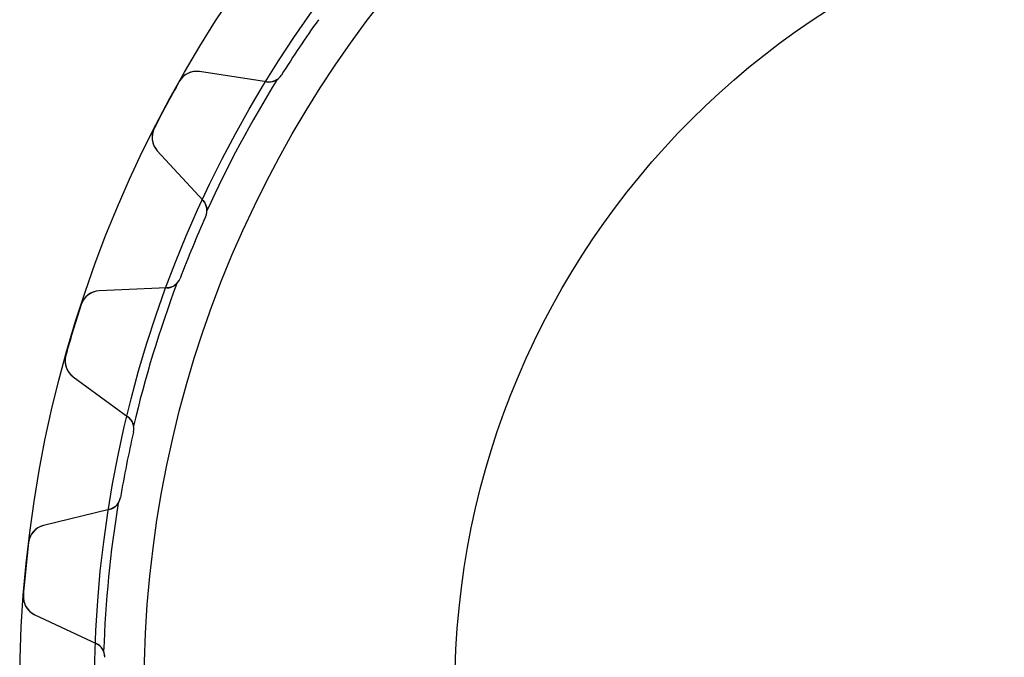
# Model space of a CAD drawing. Units: millimetres. Extents: x -50 to 50, y -50 to 50.
# Drawn here: x -50 to -10, y 1 to 27 of the extents above; entities that cross this region are included whole.
import ezdxf

# ---------------------------------------------------------------- set-up
doc = ezdxf.new("R2010")
doc.units = ezdxf.units.MM
doc.layers.add('Body027', color=7, linetype='CONTINUOUS')
doc.layers.add('Easydrive', color=7, linetype='CONTINUOUS')

msp = doc.modelspace()

# ---------------------------------------------------------------- linework, layer by layer
at = {"layer": 'Body027'}
for radius in [50, 50, 50, 50, 50, 50, 50, 50, 47, 47, 47, 47, 47, 47, 47, 47, 45, 45, 45, 45, 45, 45, 45, 45]:
    msp.add_circle((0, 0), radius, dxfattribs=at)
at = {"layer": 'Easydrive'}
for p, q in [((-40.0752, 24.4894, 26), (-42.7644, 24.9033, 26)), ((-42.7644, 24.9033, 3.26376), (-42.7644, 24.9033, 26)), ((-40.0752, 24.4894, 26), (-42.7644, 24.9033, 26)), ((-42.7644, 24.9033, 3.26376), (-42.7644, 24.9033, 26)), ((-40.0752, 24.4894, -26), (-42.7644, 24.9033, -26)), ((-40.0752, 24.4894, -26), (-42.7644, 24.9033, -26)), ((-42.7644, 24.9033, -26), (-42.7644, 24.9033, -3.26376)), ((-42.7644, 24.9033, -26), (-42.7644, 24.9033, -3.26376)), ((-39.4756, 24.7636, 2.925), (-39.4756, 24.7636, 26)), ((-39.4756, 24.7636, 2.925), (-39.4756, 24.7636, 26)), ((-39.4756, 24.7636, -26), (-39.4756, 24.7636, -2.925)), ((-39.4756, 24.7636, -26), (-39.4756, 24.7636, -2.925)), ((-43.5835, 24.5047, 3.325), (-43.5835, 24.5047, 26)), ((-43.5835, 24.5047, 3.325), (-43.5835, 24.5047, 26)), ((-43.5835, 24.5047, -26), (-43.5835, 24.5047, -3.325)), ((-43.5835, 24.5047, -26), (-43.5835, 24.5047, -3.325)), ((-40.0752, 24.4894, 2.96266), (-40.0752, 24.4894, 26)), ((-40.0752, 24.4894, 2.96266), (-40.0752, 24.4894, 26)), ((-40.0752, 24.4894, -26), (-40.0752, 24.4894, -2.96266)), ((-40.0752, 24.4894, -26), (-40.0752, 24.4894, -2.96266)), ((-44.5886, 22.6242, 3.325), (-44.5886, 22.6242, 26)), ((-44.5886, 22.6242, 3.325), (-44.5886, 22.6242, 26)), ((-44.5886, 22.6242, -26), (-44.5886, 22.6242, -3.325)), ((-44.5886, 22.6242, -26), (-44.5886, 22.6242, -3.325)), ((-44.465, 21.7218, 26), (-42.6268, 19.7157, 26)), ((-44.465, 21.7218, 3.26376), (-44.465, 21.7218, 26)), ((-44.465, 21.7218, 26), (-42.6268, 19.7157, 26)), ((-44.465, 21.7218, 3.26376), (-44.465, 21.7218, 26)), ((-44.465, 21.7218, -26), (-42.6268, 19.7157, -26)), ((-44.465, 21.7218, -26), (-44.465, 21.7218, -3.26376)), ((-44.465, 21.7218, -26), (-42.6268, 19.7157, -26)), ((-44.465, 21.7218, -26), (-44.465, 21.7218, -3.26376)), ((-42.6268, 19.7157, 2.96266), (-42.6268, 19.7157, 26)), ((-42.6268, 19.7157, 2.96266), (-42.6268, 19.7157, 26)), ((-42.6268, 19.7157, -26), (-42.6268, 19.7157, -2.96266)), ((-42.6268, 19.7157, -26), (-42.6268, 19.7157, -2.96266)), ((-42.5217, 19.0649, 2.925), (-42.5217, 19.0649, 26)), ((-42.5217, 19.0649, 2.925), (-42.5217, 19.0649, 26)), ((-42.5217, 19.0649, -26), (-42.5217, 19.0649, -2.925)), ((-42.5217, 19.0649, -26), (-42.5217, 19.0649, -2.925)), ((-43.5482, 16.5865, 2.925), (-43.5482, 16.5865, 26)), ((-43.5482, 16.5865, 2.925), (-43.5482, 16.5865, 26)), ((-43.5482, 16.5865, -26), (-43.5482, 16.5865, -2.925)), ((-43.5482, 16.5865, -26), (-43.5482, 16.5865, -2.925)), ((-44.0828, 16.2006, 26), (-46.8011, 16.0819, 26)), ((-44.0828, 16.2006, 26), (-46.8011, 16.0819, 26)), ((-44.0828, 16.2006, -26), (-46.8011, 16.0819, -26)), ((-44.0828, 16.2006, -26), (-46.8011, 16.0819, -26)), ((-46.8011, 16.0819, 3.26376), (-46.8011, 16.0819, 26)), ((-46.8011, 16.0819, 3.26376), (-46.8011, 16.0819, 26)), ((-46.8011, 16.0819, -26), (-46.8011, 16.0819, -3.26376)), ((-46.8011, 16.0819, -26), (-46.8011, 16.0819, -3.26376)), ((-44.0828, 16.2006, 2.96266), (-44.0828, 16.2006, 26)), ((-44.0828, 16.2006, 2.96266), (-44.0828, 16.2006, 26)), ((-44.0828, 16.2006, -26), (-44.0828, 16.2006, -2.96266)), ((-44.0828, 16.2006, -26), (-44.0828, 16.2006, -2.96266)), ((-47.5267, 15.5312, 3.325), (-47.5267, 15.5312, 26)), ((-47.5267, 15.5312, 3.325), (-47.5267, 15.5312, 26)), ((-47.5267, 15.5312, -26), (-47.5267, 15.5312, -3.325)), ((-47.5267, 15.5312, -26), (-47.5267, 15.5312, -3.325)), ((-48.1456, 13.4907, 3.325), (-48.1456, 13.4907, 26)), ((-48.1456, 13.4907, 3.325), (-48.1456, 13.4907, 26)), ((-48.1456, 13.4907, -26), (-48.1456, 13.4907, -3.325)), ((-48.1456, 13.4907, -26), (-48.1456, 13.4907, -3.325)), ((-47.8483, 12.6297, 26), (-45.6541, 11.0208, 26)), ((-47.8483, 12.6297, 3.26376), (-47.8483, 12.6297, 26)), ((-47.8483, 12.6297, 26), (-45.6541, 11.0208, 26)), ((-47.8483, 12.6297, 3.26376), (-47.8483, 12.6297, 26)), ((-47.8483, 12.6297, -26), (-45.6541, 11.0208, -26)), ((-47.8483, 12.6297, -26), (-47.8483, 12.6297, -3.26376)), ((-47.8483, 12.6297, -26), (-45.6541, 11.0208, -26)), ((-47.8483, 12.6297, -26), (-47.8483, 12.6297, -3.26376)), ((-45.6541, 11.0208, 2.96266), (-45.6541, 11.0208, 26)), ((-45.6541, 11.0208, 2.96266), (-45.6541, 11.0208, 26)), ((-45.6541, 11.0208, -26), (-45.6541, 11.0208, -2.96266)), ((-45.6541, 11.0208, -26), (-45.6541, 11.0208, -2.96266)), ((-45.424, 10.403, 2.925), (-45.424, 10.403, 26)), ((-45.424, 10.403, 2.925), (-45.424, 10.403, 26)), ((-45.424, 10.403, -26), (-45.424, 10.403, -2.925)), ((-45.424, 10.403, -26), (-45.424, 10.403, -2.925)), ((-45.9473, 7.77192, 2.925), (-45.9473, 7.77192, 26)), ((-45.9473, 7.77192, 2.925), (-45.9473, 7.77192, 26)), ((-45.9473, 7.77192, -26), (-45.9473, 7.77192, -2.925)), ((-45.9473, 7.77192, -26), (-45.9473, 7.77192, -2.925)), ((-46.3963, 7.28918, 26), (-49.0393, 6.64245, 26)), ((-46.3963, 7.28918, 26), (-49.0393, 6.64245, 26)), ((-46.3963, 7.28918, -26), (-49.0393, 6.64245, -26)), ((-46.3963, 7.28918, -26), (-49.0393, 6.64245, -26)), ((-46.3963, 7.28918, 2.96266), (-46.3963, 7.28918, 26)), ((-46.3963, 7.28918, 2.96266), (-46.3963, 7.28918, 26)), ((-46.3963, 7.28918, -26), (-46.3963, 7.28918, -2.96266)), ((-46.3963, 7.28918, -26), (-46.3963, 7.28918, -2.96266)), ((-49.0393, 6.64245, 3.26376), (-49.0393, 6.64245, 26)), ((-49.0393, 6.64245, 3.26376), (-49.0393, 6.64245, 26)), ((-49.0393, 6.64245, -26), (-49.0393, 6.64245, -3.26376)), ((-49.0393, 6.64245, -26), (-49.0393, 6.64245, -3.26376)), ((-49.6434, 5.96074, 3.325), (-49.6434, 5.96074, 26)), ((-49.6434, 5.96074, 3.325), (-49.6434, 5.96074, 26)), ((-49.6434, 5.96074, -26), (-49.6434, 5.96074, -3.325)), ((-49.6434, 5.96074, -26), (-49.6434, 5.96074, -3.325)), ((-49.8524, 3.83874, 3.325), (-49.8524, 3.83874, 26)), ((-49.8524, 3.83874, 3.325), (-49.8524, 3.83874, 26)), ((-49.8524, 3.83874, -26), (-49.8524, 3.83874, -3.325)), ((-49.8524, 3.83874, -26), (-49.8524, 3.83874, -3.325)), ((-49.3929, 3.05227, 26), (-46.9269, 1.90235, 26)), ((-49.3929, 3.05227, 3.26376), (-49.3929, 3.05227, 26)), ((-49.3929, 3.05227, 26), (-46.9269, 1.90235, 26)), ((-49.3929, 3.05227, 3.26376), (-49.3929, 3.05227, 26)), ((-49.3929, 3.05227, -26), (-46.9269, 1.90235, -26)), ((-49.3929, 3.05227, -26), (-49.3929, 3.05227, -3.26376)), ((-49.3929, 3.05227, -26), (-46.9269, 1.90235, -26)), ((-49.3929, 3.05227, -26), (-49.3929, 3.05227, -3.26376)), ((-46.9269, 1.90235, 2.96266), (-46.9269, 1.90235, 26)), ((-46.9269, 1.90235, 2.96266), (-46.9269, 1.90235, 26)), ((-46.9269, 1.90235, -26), (-46.9269, 1.90235, -2.96266)), ((-46.9269, 1.90235, -26), (-46.9269, 1.90235, -2.96266)), ((-46.5807, 1.3413, 2.925), (-46.5807, 1.3413, 26)), ((-46.5807, 1.3413, 2.925), (-46.5807, 1.3413, 26)), ((-46.5807, 1.3413, -26), (-46.5807, 1.3413, -2.925)), ((-46.5807, 1.3413, -26), (-46.5807, 1.3413, -2.925))]:
    msp.add_line(p, q, dxfattribs=at)
for radius in [45, 45, 45, 45, 32.5, 32.5, 32.5, 32.5]:
    msp.add_circle((0, 0), radius, dxfattribs=at)
for centre, radius, start, end in [((0, 0, 26), 46.6, 144.601, 146.25), ((0, 0, 26), 46.6, 144.601, 146.25), ((0, 0, 2.925), 46.6, 144.601, 146.25), ((0, 0, 2.925), 46.6, 144.601, 146.25), ((0, 0, -26), 46.6, 144.601, 146.25), ((0, 0, -26), 46.6, 144.601, 146.25), ((0, 0, -2.925), 46.6, 144.601, 146.25), ((0, 0, -2.925), 46.6, 144.601, 146.25), ((0, 0, 26), 46.6, 146.25, 147.899), ((0, 0, 26), 46.6, 146.25, 147.899), ((0, 0, 2.925), 46.6, 146.25, 147.899), ((0, 0, 2.925), 46.6, 146.25, 147.899), ((0, 0, -26), 46.6, 146.25, 147.899), ((0, 0, -26), 46.6, 146.25, 147.899), ((0, 0, -2.925), 46.6, 146.25, 147.899), ((0, 0, -2.925), 46.6, 146.25, 147.899), ((-42.8861, 24.1127, 26), 0.8, 81.2499, 150.654), ((-42.8861, 24.1127, 26), 0.8, 81.2499, 150.654), ((-42.8861, 24.1127, -26), 0.8, 81.2499, 150.654), ((-42.8861, 24.1127, -26), 0.8, 81.2499, 150.654), ((0, 0, 2.925), 46.65, 148.192, 155.558), ((0, 0, 2.925), 46.65, 148.192, 155.558), ((0, 0, -2.925), 46.65, 148.192, 155.558), ((0, 0, -2.925), 46.65, 148.192, 155.558), ((-39.9839, 25.0824, 26), 0.6, -98.75, -32.1006), ((-39.9839, 25.0824, 26), 0.6, -98.75, -32.1006), ((-39.9839, 25.0824, -26), 0.6, -98.75, -32.1006), ((-39.9839, 25.0824, -26), 0.6, -98.75, -32.1006), ((-39.9839, 25.0824, 2.925), 0.6, -55.5111, -32.1006), ((-39.9839, 25.0824, 2.925), 0.6, -55.5111, -32.1006), ((-39.9839, 25.0824, -2.925), 0.6, -55.5111, -32.1006), ((-39.9839, 25.0824, -2.925), 0.6, -55.5111, -32.1006), ((0, 0, 26), 50, 150.653, 151.875), ((0, 0, 26), 50, 150.653, 151.875), ((0, 0, 3.325), 50, 150.653, 151.875), ((0, 0, 3.325), 50, 150.653, 151.875), ((0, 0, -26), 50, 150.653, 151.875), ((0, 0, -26), 50, 150.653, 151.875), ((0, 0, -3.325), 50, 150.653, 151.875), ((0, 0, -3.325), 50, 150.653, 151.875), ((0, 0, 26), 50, 151.875, 153.097), ((0, 0, 26), 50, 151.875, 153.097), ((0, 0, 3.325), 50, 151.875, 153.097), ((0, 0, 3.325), 50, 151.875, 153.097), ((0, 0, -26), 50, 151.875, 153.097), ((0, 0, -26), 50, 151.875, 153.097), ((0, 0, -3.325), 50, 151.875, 153.097), ((0, 0, -3.325), 50, 151.875, 153.097), ((-43.8752, 22.2622, 26), 0.8, 153.096, -137.5), ((-43.8752, 22.2622, 26), 0.8, 153.096, -137.5), ((-43.8752, 22.2622, -26), 0.8, 153.096, -137.5), ((-43.8752, 22.2622, -26), 0.8, 153.096, -137.5), ((-43.0691, 19.3103, 26), 0.6, -24.1494, 42.5), ((-43.0691, 19.3103, 26), 0.6, -24.1494, 42.5), ((-43.0691, 19.3103, -26), 0.6, -24.1494, 42.5), ((-43.0691, 19.3103, -26), 0.6, -24.1494, 42.5), ((0, 0, 26), 46.6, 155.851, 157.5), ((0, 0, 26), 46.6, 155.851, 157.5), ((0, 0, 2.925), 46.6, 155.851, 157.5), ((0, 0, 2.925), 46.6, 155.851, 157.5), ((0, 0, -26), 46.6, 155.851, 157.5), ((0, 0, -26), 46.6, 155.851, 157.5), ((0, 0, -2.925), 46.6, 155.851, 157.5), ((0, 0, -2.925), 46.6, 155.851, 157.5), ((-43.0691, 19.3103, 2.925), 0.6, -24.1494, -0.738887), ((-43.0691, 19.3103, 2.925), 0.6, -24.1494, -0.738887), ((-43.0691, 19.3103, -2.925), 0.6, -24.1494, -0.738887), ((-43.0691, 19.3103, -2.925), 0.6, -24.1494, -0.738887), ((0, 0, 26), 46.6, 157.5, 159.149), ((0, 0, 26), 46.6, 157.5, 159.149), ((0, 0, 2.925), 46.6, 157.5, 159.149), ((0, 0, 2.925), 46.6, 157.5, 159.149), ((0, 0, -26), 46.6, 157.5, 159.149), ((0, 0, -26), 46.6, 157.5, 159.149), ((0, 0, -2.925), 46.6, 157.5, 159.149), ((0, 0, -2.925), 46.6, 157.5, 159.149), ((0, 0, 2.925), 46.65, 159.442, 166.808), ((0, 0, 2.925), 46.65, 159.442, 166.808), ((0, 0, -2.925), 46.65, 159.442, 166.808), ((0, 0, -2.925), 46.65, 159.442, 166.808), ((-44.1089, 16.8, 26), 0.6, -87.5, -20.8506), ((-44.1089, 16.8, 26), 0.6, -87.5, -20.8506), ((-44.1089, 16.8, -26), 0.6, -87.5, -20.8506), ((-44.1089, 16.8, -26), 0.6, -87.5, -20.8506), ((-44.1089, 16.8, 2.925), 0.6, -44.2611, -20.8506), ((-44.1089, 16.8, 2.925), 0.6, -44.2611, -20.8506), ((-44.1089, 16.8, -2.925), 0.6, -44.2611, -20.8506), ((-44.1089, 16.8, -2.925), 0.6, -44.2611, -20.8506), ((-46.7662, 15.2827, 26), 0.8, 92.4999, 161.904), ((-46.7662, 15.2827, 26), 0.8, 92.4999, 161.904), ((-46.7662, 15.2827, -26), 0.8, 92.4999, 161.904), ((-46.7662, 15.2827, -26), 0.8, 92.4999, 161.904), ((0, 0, 26), 50, 161.903, 163.125), ((0, 0, 26), 50, 161.903, 163.125), ((0, 0, 3.325), 50, 161.903, 163.125), ((0, 0, 3.325), 50, 161.903, 163.125), ((0, 0, -26), 50, 161.903, 163.125), ((0, 0, -26), 50, 161.903, 163.125), ((0, 0, -3.325), 50, 161.903, 163.125), ((0, 0, -3.325), 50, 161.903, 163.125), ((0, 0, 26), 50, 163.125, 164.347), ((0, 0, 26), 50, 163.125, 164.347), ((0, 0, 3.325), 50, 163.125, 164.347), ((0, 0, 3.325), 50, 163.125, 164.347), ((0, 0, -26), 50, 163.125, 164.347), ((0, 0, -26), 50, 163.125, 164.347), ((0, 0, -3.325), 50, 163.125, 164.347), ((0, 0, -3.325), 50, 163.125, 164.347), ((-47.3753, 13.2748, 26), 0.8, 164.346, -126.25), ((-47.3753, 13.2748, 26), 0.8, 164.346, -126.25), ((-47.3753, 13.2748, -26), 0.8, 164.346, -126.25), ((-47.3753, 13.2748, -26), 0.8, 164.346, -126.25), ((-46.0088, 10.5369, 26), 0.6, -12.8994, 53.75), ((-46.0088, 10.5369, 26), 0.6, -12.8994, 53.75), ((-46.0088, 10.5369, -26), 0.6, -12.8994, 53.75), ((-46.0088, 10.5369, -26), 0.6, -12.8994, 53.75), ((0, 0, 26), 46.6, 167.101, 168.75), ((0, 0, 26), 46.6, 167.101, 168.75), ((0, 0, 2.925), 46.6, 167.101, 168.75), ((0, 0, 2.925), 46.6, 167.101, 168.75), ((0, 0, -26), 46.6, 167.101, 168.75), ((0, 0, -26), 46.6, 167.101, 168.75), ((0, 0, -2.925), 46.6, 167.101, 168.75), ((0, 0, -2.925), 46.6, 167.101, 168.75), ((-46.0088, 10.5369, 2.925), 0.6, -12.8994, 10.5111), ((-46.0088, 10.5369, 2.925), 0.6, -12.8994, 10.5111), ((-46.0088, 10.5369, -2.925), 0.6, -12.8994, 10.5111), ((-46.0088, 10.5369, -2.925), 0.6, -12.8994, 10.5111), ((0, 0, 26), 46.6, 168.75, 170.399), ((0, 0, 26), 46.6, 168.75, 170.399), ((0, 0, 2.925), 46.6, 168.75, 170.399), ((0, 0, 2.925), 46.6, 168.75, 170.399), ((0, 0, -26), 46.6, 168.75, 170.399), ((0, 0, -26), 46.6, 168.75, 170.399), ((0, 0, -2.925), 46.6, 168.75, 170.399), ((0, 0, -2.925), 46.6, 168.75, 170.399), ((0, 0, 2.925), 46.65, 170.692, 178.058), ((0, 0, 2.925), 46.65, 170.692, 178.058), ((0, 0, -2.925), 46.65, 170.692, 178.058), ((0, 0, -2.925), 46.65, 170.692, 178.058), ((-46.5389, 7.87199, 26), 0.6, -76.25, -9.60062), ((-46.5389, 7.87199, 26), 0.6, -76.25, -9.60062), ((-46.5389, 7.87199, -26), 0.6, -76.25, -9.60062), ((-46.5389, 7.87199, -26), 0.6, -76.25, -9.60062), ((-46.5389, 7.87199, 2.925), 0.6, -33.0111, -9.60062), ((-46.5389, 7.87199, 2.925), 0.6, -33.0111, -9.60062), ((-46.5389, 7.87199, -2.925), 0.6, -33.0111, -9.60062), ((-46.5389, 7.87199, -2.925), 0.6, -33.0111, -9.60062), ((-48.8491, 5.86538, 26), 0.8, 103.75, 173.154), ((-48.8491, 5.86538, 26), 0.8, 103.75, 173.154), ((-48.8491, 5.86538, -26), 0.8, 103.75, 173.154), ((-48.8491, 5.86538, -26), 0.8, 103.75, 173.154), ((0, 0, 26), 50, 173.153, 174.375), ((0, 0, 26), 50, 173.153, 174.375), ((0, 0, 3.325), 50, 173.153, 174.375), ((0, 0, 3.325), 50, 173.153, 174.375), ((0, 0, -26), 50, 173.153, 174.375), ((0, 0, -26), 50, 173.153, 174.375), ((0, 0, -3.325), 50, 173.153, 174.375), ((0, 0, -3.325), 50, 173.153, 174.375), ((0, 0, 26), 50, 174.375, 175.597), ((0, 0, 26), 50, 174.375, 175.597), ((0, 0, 3.325), 50, 174.375, 175.597), ((0, 0, 3.325), 50, 174.375, 175.597), ((0, 0, -26), 50, 174.375, 175.597), ((0, 0, -26), 50, 174.375, 175.597), ((0, 0, -3.325), 50, 174.375, 175.597), ((0, 0, -3.325), 50, 174.375, 175.597), ((-49.0548, 3.77732, 26), 0.8, 175.596, -115), ((-49.0548, 3.77732, 26), 0.8, 175.596, -115), ((-49.0548, 3.77732, -26), 0.8, 175.596, -115), ((-49.0548, 3.77732, -26), 0.8, 175.596, -115), ((-47.1804, 1.35857, 26), 0.6, -1.64938, 65), ((-47.1804, 1.35857, 26), 0.6, -1.64938, 65), ((-47.1804, 1.35857, -26), 0.6, -1.64938, 65), ((-47.1804, 1.35857, -26), 0.6, -1.64938, 65), ((-47.1804, 1.35857, 2.925), 0.6, -1.64938, 21.7611), ((-47.1804, 1.35857, 2.925), 0.6, -1.64938, 21.7611), ((-47.1804, 1.35857, -2.925), 0.6, -1.64938, 21.7611), ((-47.1804, 1.35857, -2.925), 0.6, -1.64938, 21.7611)]:
    msp.add_arc(centre, radius, start, end, dxfattribs=at)
for points, knots in [([(-42.7644, 24.9033, 3.26376), (-42.908, 24.9255, 3.2799), (-43.063, 24.9088, 3.2949), (-43.2082, 24.845, 3.30613), (-43.3589, 24.7796, 3.31784), (-43.4974, 24.6592, 3.32508), (-43.5835, 24.5047, 3.325)], [0, 0, 0, 0, 0.490304, 0.490304, 0.490304, 1, 1, 1, 1]), ([(-42.7644, 24.9033, 3.26376), (-42.908, 24.9255, 3.2799), (-43.063, 24.9088, 3.2949), (-43.2082, 24.845, 3.30613), (-43.3589, 24.7796, 3.31784), (-43.4974, 24.6592, 3.32508), (-43.5835, 24.5047, 3.325)], [0, 0, 0, 0, 0.490304, 0.490304, 0.490304, 1, 1, 1, 1]), ([(-42.7644, 24.9033, -3.26376), (-42.908, 24.9255, -3.2799), (-43.063, 24.9088, -3.2949), (-43.2082, 24.845, -3.30613), (-43.3589, 24.7796, -3.31784), (-43.4974, 24.6592, -3.32508), (-43.5835, 24.5047, -3.325)], [0, 0, 0, 0, 0.490304, 0.490304, 0.490304, 1, 1, 1, 1]), ([(-42.7644, 24.9033, -3.26376), (-42.908, 24.9255, -3.2799), (-43.063, 24.9088, -3.2949), (-43.2082, 24.845, -3.30613), (-43.3589, 24.7796, -3.31784), (-43.4974, 24.6592, -3.32508), (-43.5835, 24.5047, -3.325)], [0, 0, 0, 0, 0.490304, 0.490304, 0.490304, 1, 1, 1, 1]), ([(-44.5886, 22.6242, 3.325), (-44.6693, 22.4667, 3.32508), (-44.6925, 22.2844, 3.31782), (-44.6629, 22.1226, 3.30609), (-44.6353, 21.9666, 3.29487), (-44.5631, 21.8286, 3.27988), (-44.465, 21.7218, 3.26376)], [0, 0, 0, 0, 0.510288, 0.510288, 0.510288, 1, 1, 1, 1]), ([(-44.5886, 22.6242, 3.325), (-44.6693, 22.4667, 3.32508), (-44.6925, 22.2844, 3.31782), (-44.6629, 22.1226, 3.30609), (-44.6353, 21.9666, 3.29487), (-44.5631, 21.8286, 3.27988), (-44.465, 21.7218, 3.26376)], [0, 0, 0, 0, 0.510288, 0.510288, 0.510288, 1, 1, 1, 1]), ([(-44.5886, 22.6242, -3.325), (-44.6693, 22.4667, -3.32508), (-44.6925, 22.2844, -3.31782), (-44.6629, 22.1226, -3.30609), (-44.6353, 21.9666, -3.29487), (-44.5631, 21.8286, -3.27988), (-44.465, 21.7218, -3.26376)], [0, 0, 0, 0, 0.510288, 0.510288, 0.510288, 1, 1, 1, 1]), ([(-44.5886, 22.6242, -3.325), (-44.6693, 22.4667, -3.32508), (-44.6925, 22.2844, -3.31782), (-44.6629, 22.1226, -3.30609), (-44.6353, 21.9666, -3.29487), (-44.5631, 21.8286, -3.27988), (-44.465, 21.7218, -3.26376)], [0, 0, 0, 0, 0.510288, 0.510288, 0.510288, 1, 1, 1, 1]), ([(-46.8011, 16.0819, 3.26376), (-46.9462, 16.0757, 3.2799), (-47.095, 16.029, 3.2949), (-47.225, 15.9381, 3.30613), (-47.36, 15.8446, 3.31784), (-47.4724, 15.6994, 3.32508), (-47.5267, 15.5312, 3.325)], [0, 0, 0, 0, 0.490304, 0.490304, 0.490304, 1, 1, 1, 1]), ([(-46.8011, 16.0819, 3.26376), (-46.9462, 16.0757, 3.2799), (-47.095, 16.029, 3.2949), (-47.225, 15.9381, 3.30613), (-47.36, 15.8446, 3.31784), (-47.4724, 15.6994, 3.32508), (-47.5267, 15.5312, 3.325)], [0, 0, 0, 0, 0.490304, 0.490304, 0.490304, 1, 1, 1, 1]), ([(-46.8011, 16.0819, -3.26376), (-46.9462, 16.0757, -3.2799), (-47.095, 16.029, -3.2949), (-47.225, 15.9381, -3.30613), (-47.36, 15.8446, -3.31784), (-47.4724, 15.6994, -3.32508), (-47.5267, 15.5312, -3.325)], [0, 0, 0, 0, 0.490304, 0.490304, 0.490304, 1, 1, 1, 1]), ([(-46.8011, 16.0819, -3.26376), (-46.9462, 16.0757, -3.2799), (-47.095, 16.029, -3.2949), (-47.225, 15.9381, -3.30613), (-47.36, 15.8446, -3.31784), (-47.4724, 15.6994, -3.32508), (-47.5267, 15.5312, -3.325)], [0, 0, 0, 0, 0.490304, 0.490304, 0.490304, 1, 1, 1, 1]), ([(-48.1456, 13.4907, 3.325), (-48.194, 13.3205, 3.32508), (-48.1812, 13.1371, 3.31782), (-48.1206, 12.9842, 3.30609), (-48.0631, 12.8367, 3.29487), (-47.9654, 12.7154, 3.27988), (-47.8483, 12.6297, 3.26376)], [0, 0, 0, 0, 0.510288, 0.510288, 0.510288, 1, 1, 1, 1]), ([(-48.1456, 13.4907, 3.325), (-48.194, 13.3205, 3.32508), (-48.1812, 13.1371, 3.31782), (-48.1206, 12.9842, 3.30609), (-48.0631, 12.8367, 3.29487), (-47.9654, 12.7154, 3.27988), (-47.8483, 12.6297, 3.26376)], [0, 0, 0, 0, 0.510288, 0.510288, 0.510288, 1, 1, 1, 1]), ([(-48.1456, 13.4907, -3.325), (-48.194, 13.3205, -3.32508), (-48.1812, 13.1371, -3.31782), (-48.1206, 12.9842, -3.30609), (-48.0631, 12.8367, -3.29487), (-47.9654, 12.7154, -3.27988), (-47.8483, 12.6297, -3.26376)], [0, 0, 0, 0, 0.510288, 0.510288, 0.510288, 1, 1, 1, 1]), ([(-48.1456, 13.4907, -3.325), (-48.194, 13.3205, -3.32508), (-48.1812, 13.1371, -3.31782), (-48.1206, 12.9842, -3.30609), (-48.0631, 12.8367, -3.29487), (-47.9654, 12.7154, -3.27988), (-47.8483, 12.6297, -3.26376)], [0, 0, 0, 0, 0.510288, 0.510288, 0.510288, 1, 1, 1, 1]), ([(-49.0393, 6.64245, 3.26376), (-49.1804, 6.60804, 3.2799), (-49.3172, 6.53325, 3.2949), (-49.4269, 6.41869, 3.30613), (-49.5411, 6.30064, 3.31784), (-49.623, 6.13635, 3.32508), (-49.6434, 5.96074, 3.325)], [0, 0, 0, 0, 0.490304, 0.490304, 0.490304, 1, 1, 1, 1]), ([(-49.0393, 6.64245, 3.26376), (-49.1804, 6.60804, 3.2799), (-49.3172, 6.53325, 3.2949), (-49.4269, 6.41869, 3.30613), (-49.5411, 6.30064, 3.31784), (-49.623, 6.13635, 3.32508), (-49.6434, 5.96074, 3.325)], [0, 0, 0, 0, 0.490304, 0.490304, 0.490304, 1, 1, 1, 1]), ([(-49.0393, 6.64245, -3.26376), (-49.1804, 6.60804, -3.2799), (-49.3172, 6.53325, -3.2949), (-49.4269, 6.41869, -3.30613), (-49.5411, 6.30064, -3.31784), (-49.623, 6.13635, -3.32508), (-49.6434, 5.96074, -3.325)], [0, 0, 0, 0, 0.490304, 0.490304, 0.490304, 1, 1, 1, 1]), ([(-49.0393, 6.64245, -3.26376), (-49.1804, 6.60804, -3.2799), (-49.3172, 6.53325, -3.2949), (-49.4269, 6.41869, -3.30613), (-49.5411, 6.30064, -3.31784), (-49.623, 6.13635, -3.32508), (-49.6434, 5.96074, -3.325)], [0, 0, 0, 0, 0.490304, 0.490304, 0.490304, 1, 1, 1, 1]), ([(-49.8524, 3.83874, 3.325), (-49.8667, 3.66233, 3.32508), (-49.8183, 3.48501, 3.31782), (-49.7291, 3.34687, 3.30609), (-49.6439, 3.21335, 3.29487), (-49.5244, 3.11348, 3.27988), (-49.3929, 3.05227, 3.26376)], [0, 0, 0, 0, 0.510288, 0.510288, 0.510288, 1, 1, 1, 1]), ([(-49.8524, 3.83874, 3.325), (-49.8667, 3.66233, 3.32508), (-49.8183, 3.48501, 3.31782), (-49.7291, 3.34687, 3.30609), (-49.6439, 3.21335, 3.29487), (-49.5244, 3.11348, 3.27988), (-49.3929, 3.05227, 3.26376)], [0, 0, 0, 0, 0.510288, 0.510288, 0.510288, 1, 1, 1, 1]), ([(-49.8524, 3.83874, -3.325), (-49.8667, 3.66233, -3.32508), (-49.8183, 3.48501, -3.31782), (-49.7291, 3.34687, -3.30609), (-49.6439, 3.21335, -3.29487), (-49.5244, 3.11348, -3.27988), (-49.3929, 3.05227, -3.26376)], [0, 0, 0, 0, 0.510288, 0.510288, 0.510288, 1, 1, 1, 1]), ([(-49.8524, 3.83874, -3.325), (-49.8667, 3.66233, -3.32508), (-49.8183, 3.48501, -3.31782), (-49.7291, 3.34687, -3.30609), (-49.6439, 3.21335, -3.29487), (-49.5244, 3.11348, -3.27988), (-49.3929, 3.05227, -3.26376)], [0, 0, 0, 0, 0.510288, 0.510288, 0.510288, 1, 1, 1, 1])]:
    msp.add_open_spline(points, degree=3, knots=knots, dxfattribs=at)
for points in [[(-39.6441, 24.5879, 2.925), (-39.7746, 24.498, 2.93258), (-39.9324, 24.4669, 2.94671), (-40.0752, 24.4894, 2.96266)], [(-39.6441, 24.5879, 2.925), (-39.7746, 24.498, 2.93258), (-39.9324, 24.4669, 2.94671), (-40.0752, 24.4894, 2.96266)], [(-39.6441, 24.5879, -2.925), (-39.7746, 24.498, -2.93258), (-39.9324, 24.4669, -2.94671), (-40.0752, 24.4894, -2.96266)], [(-39.6441, 24.5879, -2.925), (-39.7746, 24.498, -2.93258), (-39.9324, 24.4669, -2.94671), (-40.0752, 24.4894, -2.96266)], [(-42.6268, 19.7157, 2.96266), (-42.5287, 19.6095, 2.94671), (-42.4669, 19.461, 2.93258), (-42.4692, 19.3026, 2.925)], [(-42.6268, 19.7157, 2.96266), (-42.5287, 19.6095, 2.94671), (-42.4669, 19.461, 2.93258), (-42.4692, 19.3026, 2.925)], [(-42.6268, 19.7157, -2.96266), (-42.5287, 19.6095, -2.94671), (-42.4669, 19.461, -2.93258), (-42.4692, 19.3026, -2.925)], [(-42.6268, 19.7157, -2.96266), (-42.5287, 19.6095, -2.94671), (-42.4669, 19.461, -2.93258), (-42.4692, 19.3026, -2.925)], [(-43.6792, 16.3813, 2.925), (-43.7896, 16.2676, 2.93258), (-43.9383, 16.2064, 2.94671), (-44.0828, 16.2006, 2.96266)], [(-43.6792, 16.3813, 2.925), (-43.7896, 16.2676, 2.93258), (-43.9383, 16.2064, 2.94671), (-44.0828, 16.2006, 2.96266)], [(-43.6792, 16.3813, -2.925), (-43.7896, 16.2676, -2.93258), (-43.9383, 16.2064, -2.94671), (-44.0828, 16.2006, -2.96266)], [(-43.6792, 16.3813, -2.925), (-43.7896, 16.2676, -2.93258), (-43.9383, 16.2064, -2.94671), (-44.0828, 16.2006, -2.96266)], [(-45.6541, 11.0208, 2.96266), (-45.5372, 10.9357, 2.94671), (-45.4476, 10.8022, 2.93258), (-45.4189, 10.6464, 2.925)], [(-45.6541, 11.0208, 2.96266), (-45.5372, 10.9357, 2.94671), (-45.4476, 10.8022, 2.93258), (-45.4189, 10.6464, 2.925)], [(-45.6541, 11.0208, -2.96266), (-45.5372, 10.9357, -2.94671), (-45.4476, 10.8022, -2.93258), (-45.4189, 10.6464, -2.925)], [(-45.6541, 11.0208, -2.96266), (-45.5372, 10.9357, -2.94671), (-45.4476, 10.8022, -2.93258), (-45.4189, 10.6464, -2.925)], [(-46.0358, 7.5451, 2.925), (-46.1219, 7.41209, 2.93258), (-46.2558, 7.32303, 2.94671), (-46.3963, 7.28918, 2.96266)], [(-46.0358, 7.5451, 2.925), (-46.1219, 7.41209, 2.93258), (-46.2558, 7.32303, 2.94671), (-46.3963, 7.28918, 2.96266)], [(-46.0358, 7.5451, -2.925), (-46.1219, 7.41209, -2.93258), (-46.2558, 7.32303, -2.94671), (-46.3963, 7.28918, -2.96266)], [(-46.0358, 7.5451, -2.925), (-46.1219, 7.41209, -2.93258), (-46.2558, 7.32303, -2.94671), (-46.3963, 7.28918, -2.96266)], [(-46.9269, 1.90235, 2.96266), (-46.7956, 1.84173, 2.94671), (-46.6817, 1.72827, 2.93258), (-46.6232, 1.58101, 2.925)], [(-46.9269, 1.90235, 2.96266), (-46.7956, 1.84173, 2.94671), (-46.6817, 1.72827, 2.93258), (-46.6232, 1.58101, 2.925)], [(-46.9269, 1.90235, -2.96266), (-46.7956, 1.84173, -2.94671), (-46.6817, 1.72827, -2.93258), (-46.6232, 1.58101, -2.925)], [(-46.9269, 1.90235, -2.96266), (-46.7956, 1.84173, -2.94671), (-46.6817, 1.72827, -2.93258), (-46.6232, 1.58101, -2.925)]]:
    msp.add_open_spline(points, degree=3, dxfattribs=at)

doc.saveas('drawing.dxf')
